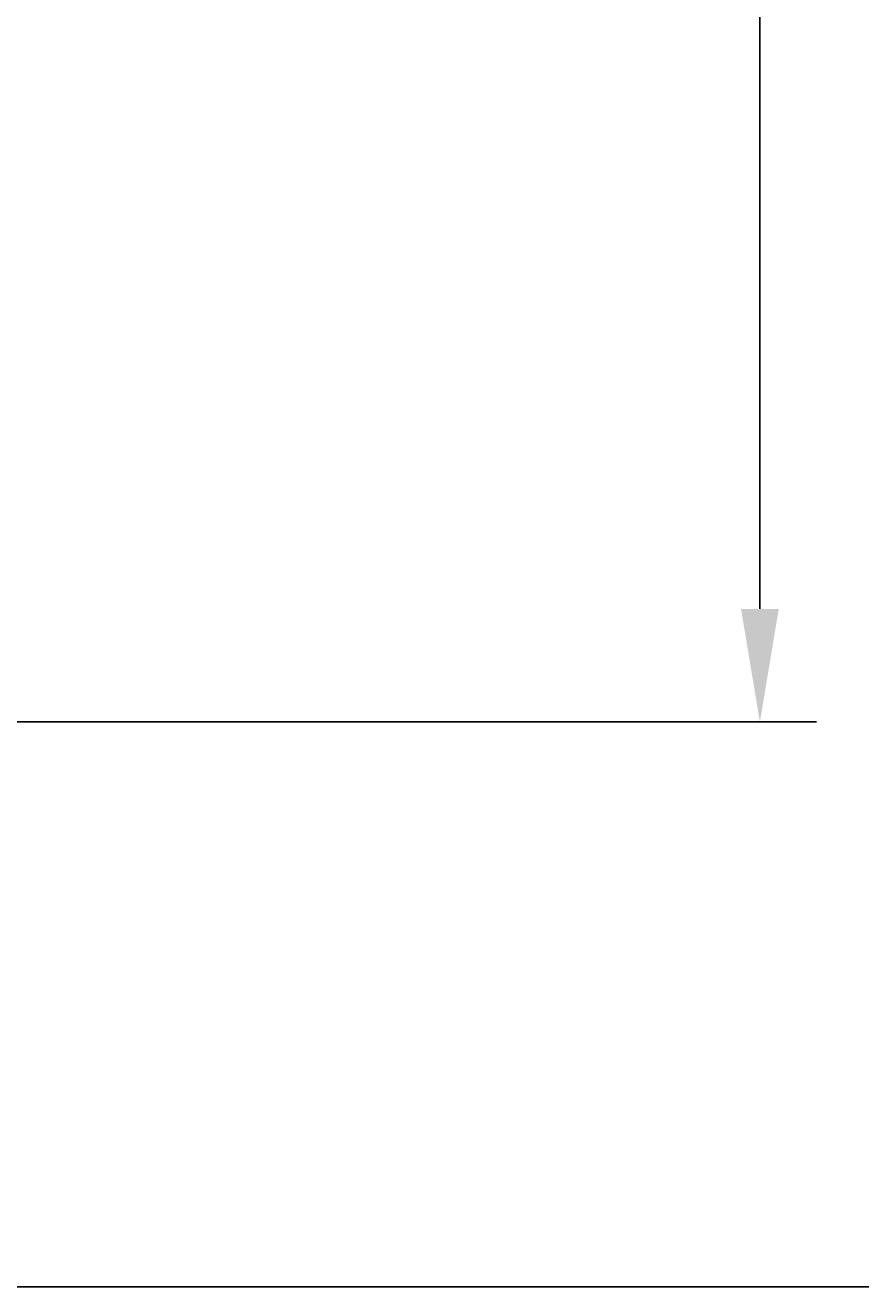
# Model space of a CAD drawing. Extents: x -29 to 116, y -37 to 157.
# Drawn here: x 93 to 116, y -15 to 19 of the extents above; entities that cross this region are included whole.
import ezdxf

# ---------------------------------------------------------------- set-up
doc = ezdxf.new("R2010")
doc.units = 0
doc.header["$LTSCALE"] = 4
doc.layers.get('0').update_dxf_attribs({"linetype": 'CONTINUOUS'})
doc.layers.get('DEFPOINTS').update_dxf_attribs({"linetype": 'CONTINUOUS'})
doc.layers.add('SAPA_ANSLUTNING', color=6, linetype='CONTINUOUS')
doc.layers.add('SAPA_MATT', color=1, linetype='CONTINUOUS')
doc.styles.add('ISO', font='txt')
doc.dimstyles.get("Standard").update_dxf_attribs({"dimtxt": 0.18, "dimasz": 0.18, "dimexe": 0.18, "dimexo": 0.0625, "dimgap": 0.09, "dimtad": 0, "dimtih": 1, "dimtoh": 1, "dimzin": 0, "dimcen": 0.09, "dimazin": 3, "dimtfac": 1, "dimtofl": 0, "dimtmove": 0, "dimatfit": 3})

# ---------------------------------------------------------------- blocks, each defined once
blk = doc.blocks.new('*U53')
at = {"layer": 'SAPA_MATT', "color": 2, "style": 'ISO'}
blk.add_text('46.5', height=3, rotation=90, dxfattribs=at).set_placement((111.7, 19.5))
blk = doc.blocks.new('*D33')
at = {"layer": 'DEFPOINTS', "color": 0}
for p in [(92.4, 46.5), (82.2, 0), (112.7, 0)]:
    blk.add_point(p, dxfattribs=at)
at = {"layer": 'SAPA_MATT'}
for p, q in [((93.9, 46.5), (114.2, 46.5)), ((112.7, 43.5), (112.7, 3)), ((83.7, 0), (114.2, 0))]:
    blk.add_line(p, q, dxfattribs=at)
for points in [[(112.2, 43.5), (113.2, 43.5), (112.7, 46.5)], [(112.2, 3), (113.2, 3), (112.7, 0)]]:
    blk.add_solid(points, dxfattribs=at)
blk.add_blockref('*U53', (0, 0))

msp = doc.modelspace()

# ---------------------------------------------------------------- linework, layer by layer
at = {"layer": 'SAPA_ANSLUTNING'}
msp.add_line((4.906, -15), (115.59, -15), dxfattribs=at)

# ---------------------------------------------------------------- dimensions: what is measured, and where the dimension line sits
at = {"layer": 'SAPA_MATT'}
dim = msp.add_linear_dim(base=(112.7, 0), p1=(92.4, 46.5), p2=(82.2, 0), angle=90, dimstyle='Standard', override={"dimscale": 1, "dimdec": 1}, dxfattribs=at)
dim.commit()
dim.dimension.update_dxf_attribs({"geometry": '*D33', "text_midpoint": (110.2, 23.25)})

doc.saveas('drawing.dxf')
